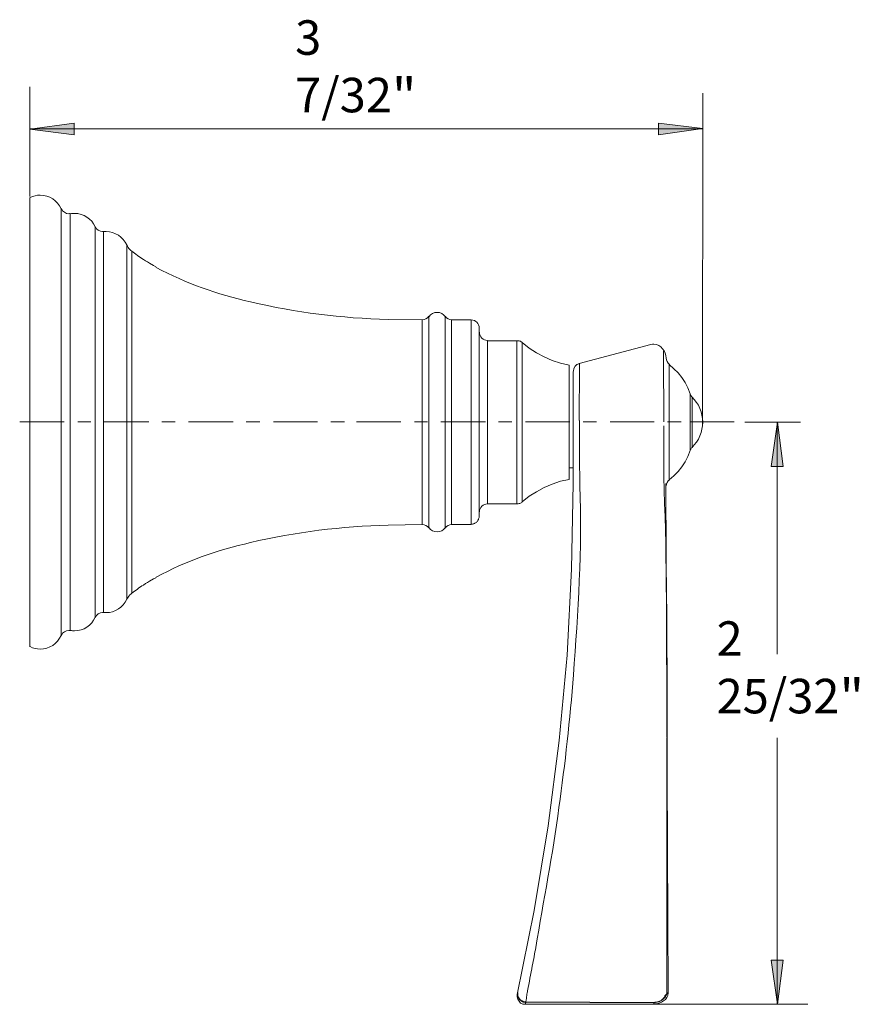
# Model space of a CAD drawing. Units: inches. Extents: x 26 to 143, y 118 to 187.
# Drawn here: x 85 to 143, y 118 to 187 of the extents above; entities that cross this region are included whole.
import ezdxf

# ---------------------------------------------------------------- set-up
doc = ezdxf.new("R2010")
doc.units = ezdxf.units.IN
doc.header["$MEASUREMENT"] = 0
doc.layers.add('图层 1', color=7, linetype='Continuous')

msp = doc.modelspace()

# ---------------------------------------------------------------- hatches: boundary and pattern name
at = {"layer": '图层 1'}
for points in [[(85.451, 179.076), (88.53, 179.51), (88.53, 178.686)], [(132.254, 179.12), (129.175, 178.686), (129.175, 179.51)], [(137.447, 158.703), (137.837, 155.624), (137.013, 155.624)], [(137.447, 118.223), (137.013, 121.301), (137.837, 121.301)]]:
    msp.add_hatch(color=250, dxfattribs=at).paths.add_polyline_path(points)

# ---------------------------------------------------------------- linework, layer by layer
at = {"layer": '图层 1', "color": 250, "lineweight": 9}
for points in [[(85.451, 174.395), (85.451, 182.033)], [(132.254, 181.592), (132.242, 158.45)], [(85.458, 179.098), (132.254, 179.098)], [(87.845, 158.731), (84.744, 158.731)], [(89.687, 158.731), (88.777, 158.731)], [(93.72, 158.731), (90.619, 158.731)], [(95.563, 158.731), (94.631, 158.731)], [(99.595, 158.731), (96.495, 158.731)], [(101.439, 158.731), (100.506, 158.731)], [(105.45, 158.731), (102.392, 158.731)], [(107.335, 158.731), (106.382, 158.731)], [(111.263, 158.731), (108.162, 158.731)], [(113.105, 158.731), (112.194, 158.731)], [(117.137, 158.731), (114.037, 158.731)], [(118.98, 158.731), (118.048, 158.731)], [(123.013, 158.731), (119.912, 158.731)], [(124.857, 158.731), (123.924, 158.731)], [(128.867, 158.731), (125.81, 158.731)], [(130.753, 158.731), (129.799, 158.731)], [(134.445, 158.731), (131.388, 158.731)], [(139.046, 158.709), (135.181, 158.709)], [(137.447, 158.703), (137.837, 155.624), (137.013, 155.624), (137.447, 158.703)], [(137.425, 158.709), (137.425, 142.585)], [(137.425, 136.764), (137.425, 118.235)], [(137.447, 118.223), (137.013, 121.301), (137.837, 121.301), (137.447, 118.223)], [(139.556, 118.235), (124.645, 118.235)]]:
    msp.add_lwpolyline(points, dxfattribs=at)
at = {"layer": '图层 1', "lineweight": 0}
for points in [[(85.451, 179.076), (88.53, 179.51), (88.53, 178.686), (85.451, 179.076)], [(132.254, 179.12), (129.175, 178.686), (129.175, 179.51), (132.254, 179.12)], [(137.447, 158.703), (137.837, 155.624), (137.013, 155.624), (137.447, 158.703)], [(137.447, 118.223), (137.013, 121.301), (137.837, 121.301), (137.447, 118.223)]]:
    msp.add_lwpolyline(points, dxfattribs=at)
at = {"layer": '图层 1', "color": 250, "lineweight": 18}
for points in [[(85.451, 179.076), (88.53, 179.51), (88.53, 178.686), (85.451, 179.076)], [(132.254, 179.12), (129.175, 178.686), (129.175, 179.51), (132.254, 179.12)], [(85.451, 174.322), (85.451, 143.083)], [(87.631, 143.871), (87.631, 173.534)], [(88.247, 144.204), (88.247, 173.202)], [(89.995, 145.127), (89.995, 172.278)], [(90.574, 145.46), (90.574, 171.946)], [(92.198, 146.383), (92.198, 171.022)], [(92.198, 171.022), (92.236, 170.936)], [(92.236, 170.936), (92.285, 170.862)], [(92.285, 170.862), (92.346, 170.789)], [(92.346, 170.789), (92.395, 170.714)], [(92.395, 170.714), (92.47, 170.653)], [(92.47, 170.653), (92.544, 170.604)], [(92.544, 146.814), (92.544, 170.604)], [(112.737, 165.814), (110.373, 165.85)], [(110.373, 165.85), (112.737, 165.814)], [(112.737, 151.592), (112.737, 165.814)], [(113.205, 151.358), (113.205, 166.048)], [(114.326, 151.358), (114.326, 166.048)], [(114.781, 151.592), (114.781, 165.814)], [(114.781, 165.814), (116.136, 165.814)], [(116.136, 165.814), (116.136, 151.592)], [(116.702, 165.234), (116.702, 152.17)], [(117.269, 164.373), (117.269, 153.021)], [(117.269, 164.373), (119.325, 164.373)], [(119.325, 164.373), (119.325, 153.021)], [(119.423, 164.373), (119.325, 164.373)], [(119.473, 164.361), (119.423, 164.373)], [(119.534, 164.348), (119.473, 164.361)], [(119.571, 164.336), (119.534, 164.348)], [(119.621, 164.299), (119.571, 164.336)], [(119.694, 164.25), (119.657, 164.275), (119.621, 164.299)], [(119.694, 164.25), (119.694, 153.168)], [(119.694, 164.25), (120.175, 163.856)], [(120.175, 163.856), (120.679, 163.536)], [(123.647, 162.798), (128.634, 164.102)], [(120.679, 163.536), (121.209, 163.24)], [(121.209, 163.24), (121.775, 163.006)], [(121.775, 163.006), (122.354, 162.809)], [(122.354, 162.809), (122.958, 162.674)], [(122.958, 162.674), (122.958, 154.732)], [(129.914, 162.711), (129.914, 154.695)], [(130.247, 162.428), (129.914, 162.711)], [(130.542, 162.131), (130.247, 162.428)], [(123.241, 154.449), (123.241, 162.231)], [(130.789, 161.812), (130.542, 162.131)], [(131.023, 161.455), (130.789, 161.812)], [(131.207, 161.086), (131.023, 161.455)], [(131.367, 160.679), (131.207, 161.086)], [(131.367, 160.679), (131.367, 156.726)], [(131.367, 160.679), (131.38, 160.642)], [(131.38, 160.642), (131.392, 160.606)], [(131.392, 160.606), (131.429, 160.568)], [(131.429, 160.568), (131.442, 160.531)], [(131.442, 160.531), (131.466, 160.495)], [(131.466, 160.495), (131.502, 160.457)], [(131.502, 160.457), (131.502, 156.948)], [(131.663, 160.285), (131.502, 160.457)], [(131.811, 160.087), (131.663, 160.285)], [(131.946, 159.891), (131.811, 160.087)], [(132.045, 159.669), (131.946, 159.891)], [(132.131, 159.423), (132.045, 159.669)], [(132.192, 159.189), (132.131, 159.423)], [(132.242, 158.955), (132.192, 159.189)], [(132.254, 158.709), (132.242, 158.955)], [(132.131, 157.983), (132.192, 158.216)], [(132.192, 158.216), (132.242, 158.45)], [(132.242, 158.45), (132.254, 158.709)], [(131.811, 157.317), (131.946, 157.527)], [(131.946, 157.527), (132.045, 157.749)], [(132.045, 157.749), (132.131, 157.983)], [(131.429, 156.838), (131.392, 156.801)], [(131.442, 156.874), (131.429, 156.838)], [(131.466, 156.912), (131.442, 156.874)], [(131.502, 156.948), (131.466, 156.912)], [(131.502, 156.948), (131.663, 157.12)], [(131.663, 157.12), (131.811, 157.317)], [(131.023, 155.951), (131.207, 156.32)], [(131.207, 156.32), (131.367, 156.726)], [(131.38, 156.751), (131.367, 156.726)], [(131.392, 156.801), (131.38, 156.751)], [(123.241, 155.532), (122.958, 155.532)], [(130.542, 155.274), (130.789, 155.606)], [(130.789, 155.606), (131.023, 155.951)], [(129.914, 154.695), (130.247, 154.978)], [(130.247, 154.978), (130.542, 155.274)], [(121.209, 154.165), (120.679, 153.87)], [(121.775, 154.399), (121.209, 154.165)], [(122.354, 154.596), (121.775, 154.399)], [(122.958, 154.732), (122.354, 154.596)], [(123.118, 148.476), (123.241, 154.449)], [(129.848, 119.072), (129.693, 154.449)], [(120.175, 153.55), (119.694, 153.168)], [(120.679, 153.87), (120.175, 153.55)], [(117.269, 153.021), (119.325, 153.021)], [(119.325, 153.021), (119.386, 153.033)], [(119.386, 153.033), (119.423, 153.033)], [(119.423, 153.033), (119.473, 153.045)], [(119.473, 153.045), (119.534, 153.058)], [(119.534, 153.058), (119.571, 153.069)], [(119.571, 153.069), (119.621, 153.106)], [(119.621, 153.106), (119.657, 153.131)], [(119.657, 153.131), (119.694, 153.168)], [(116.665, 151.986), (116.677, 152.023)], [(116.677, 152.023), (116.69, 152.072)], [(116.69, 152.109), (116.702, 152.17)], [(116.69, 152.072), (116.69, 152.109)], [(112.737, 151.592), (110.373, 151.555)], [(110.373, 151.555), (112.737, 151.592)], [(114.781, 151.592), (116.136, 151.592)], [(116.136, 151.592), (116.185, 151.617)], [(116.185, 151.617), (116.234, 151.617)], [(116.234, 151.617), (116.284, 151.629)], [(116.284, 151.629), (116.32, 151.641)], [(116.32, 151.641), (116.369, 151.653)], [(116.369, 151.653), (116.407, 151.69)], [(116.407, 151.69), (116.456, 151.703)], [(116.456, 151.703), (116.505, 151.728)], [(116.505, 151.728), (116.53, 151.777)], [(116.53, 151.777), (116.579, 151.801)], [(116.579, 151.801), (116.604, 151.851)], [(116.604, 151.851), (116.616, 151.887)], [(116.616, 151.887), (116.653, 151.937)], [(116.653, 151.937), (116.665, 151.986)], [(122.809, 142.504), (123.118, 148.476)], [(92.285, 146.543), (92.236, 146.469)], [(92.346, 146.617), (92.285, 146.543)], [(92.395, 146.691), (92.346, 146.617)], [(92.544, 146.814), (92.47, 146.753), (92.395, 146.691)], [(92.236, 146.469), (92.198, 146.383)], [(122.268, 136.569), (122.809, 142.504)], [(121.504, 130.646), (122.268, 136.569)], [(120.532, 124.749), (121.504, 130.646)], [(119.35, 118.901), (120.532, 124.749)], [(129.748, 124.243), (129.757, 119.012)], [(119.362, 118.912), (119.35, 118.901)], [(119.916, 118.223), (119.731, 118.235), (119.583, 118.308), (119.473, 118.431), (119.386, 118.58), (119.35, 118.739), (119.35, 118.901)], [(119.386, 118.875), (119.399, 118.851), (119.399, 118.801), (119.411, 118.777), (119.411, 118.764), (119.423, 118.753), (119.423, 118.727), (119.435, 118.702), (119.435, 118.691), (119.461, 118.679), (119.461, 118.666), (119.473, 118.653), (119.485, 118.629), (119.485, 118.616), (119.497, 118.604), (119.51, 118.592), (119.534, 118.58), (119.546, 118.555), (119.583, 118.518), (119.609, 118.506), (119.621, 118.506), (119.632, 118.481), (119.645, 118.469), (119.657, 118.469), (119.694, 118.457), (119.706, 118.457), (119.719, 118.445), (119.731, 118.445), (119.756, 118.431), (119.768, 118.431), (119.781, 118.407), (119.83, 118.407), (119.842, 118.395), (119.941, 118.395)], [(119.916, 118.223), (119.916, 118.235), (119.928, 118.247), (119.928, 118.321), (119.941, 118.334), (119.941, 118.371)], [(128.856, 118.235), (125.642, 118.235), (122.563, 118.223), (119.916, 118.223)], [(128.856, 118.358), (119.941, 118.395)], [(119.941, 118.371), (119.941, 118.395)], [(128.856, 118.334), (119.941, 118.371)], [(128.856, 118.334), (128.856, 118.358)]]:
    msp.add_lwpolyline(points, dxfattribs=at)
for points, knots in [([(87.618, 173.534), (87.372, 174.125), (86.805, 174.495), (86.178, 174.495), (85.931, 174.495), (85.685, 174.446), (85.476, 174.335)], [0, 0, 0, 0, 1, 1, 1, 2, 2, 2, 2]), ([(87.643, 173.559), (87.729, 173.35), (87.939, 173.202), (88.16, 173.202), (88.197, 173.202), (88.234, 173.214), (88.258, 173.214)], [0, 0, 0, 0, 1, 1, 1, 2, 2, 2, 2]), ([(89.995, 172.29), (89.748, 172.857), (89.182, 173.226), (88.554, 173.226), (88.456, 173.226), (88.356, 173.226), (88.271, 173.202)], [0, 0, 0, 0, 1, 1, 1, 2, 2, 2, 2]), ([(90.007, 172.303), (90.093, 172.094), (90.302, 171.958), (90.512, 171.958), (90.536, 171.958), (90.561, 171.97), (90.574, 171.97)], [0, 0, 0, 0, 1, 1, 1, 2, 2, 2, 2]), ([(92.186, 171.035), (91.94, 171.601), (91.374, 171.958), (90.758, 171.958), (90.697, 171.958), (90.635, 171.958), (90.586, 171.958)], [0, 0, 0, 0, 1, 1, 1, 2, 2, 2, 2]), ([(94.243, 169.471), (94.243, 169.471), (94.206, 169.52), (94.206, 169.52), (94.206, 169.52), (94.058, 169.594), (94.058, 169.594), (94.058, 169.594), (93.763, 169.767), (93.763, 169.767), (93.763, 169.767), (93.627, 169.865), (93.627, 169.865), (93.627, 169.865), (93.492, 169.938), (93.492, 169.938), (93.492, 169.938), (93.344, 170.025), (93.344, 170.025), (93.1, 170.185), (92.761, 170.416), (92.544, 170.604)], [0, 0, 0, 0, 1, 1, 1, 2, 2, 2, 3, 3, 3, 4, 4, 4, 5, 5, 5, 6, 6, 6, 7, 7, 7, 7]), ([(110.373, 165.85), (107.115, 165.939), (103.968, 166.336), (100.794, 167.07), (98.478, 167.61), (96.338, 168.339), (94.243, 169.471)], [0, 0, 0, 0, 1, 1, 1, 2, 2, 2, 2]), ([(114.338, 166.06), (114.215, 166.245), (114.005, 166.343), (113.772, 166.343), (113.55, 166.343), (113.341, 166.245), (113.218, 166.06)], [0, 0, 0, 0, 1, 1, 1, 2, 2, 2, 2]), ([(116.702, 165.248), (116.702, 165.567), (116.456, 165.814), (116.149, 165.814), (116.136, 165.814), (116.136, 165.814), (116.136, 165.814)], [0, 0, 0, 0, 1, 1, 1, 2, 2, 2, 2]), ([(116.715, 164.964), (116.715, 164.964), (116.715, 164.964), (116.715, 164.952), (116.715, 164.644), (116.973, 164.398), (117.281, 164.385)], [0, 0, 0, 0, 1, 1, 1, 2, 2, 2, 2]), ([(129.705, 163.167), (129.705, 163.621), (129.323, 164.127), (128.856, 164.127), (128.782, 164.127), (128.708, 164.127), (128.645, 164.102)], [0, 0, 0, 0, 1, 1, 1, 2, 2, 2, 2]), ([(123.671, 162.798), (123.425, 162.723), (123.254, 162.501), (123.254, 162.256), (123.254, 162.243), (123.254, 162.243), (123.254, 162.243)], [0, 0, 0, 0, 1, 1, 1, 2, 2, 2, 2]), ([(123.647, 158.856), (123.641, 159.954), (123.688, 161.031), (123.671, 162.131), (123.671, 162.3), (123.671, 162.469), (123.671, 162.637), (123.671, 162.637), (123.671, 162.735), (123.671, 162.735), (123.671, 162.735), (123.647, 162.772), (123.647, 162.772), (123.647, 162.772), (123.647, 162.798), (123.647, 162.798)], [0, 0, 0, 0, 1, 1, 1, 2, 2, 2, 3, 3, 3, 4, 4, 4, 5, 5, 5, 5]), ([(123.671, 158.684), (123.671, 158.729), (123.671, 158.775), (123.671, 158.82), (123.671, 158.82), (123.647, 158.832), (123.647, 158.832), (123.647, 158.832), (123.647, 158.856), (123.647, 158.856)], [0, 0, 0, 0, 1, 1, 1, 2, 2, 2, 3, 3, 3, 3]), ([(120.643, 122.163), (121.152, 125.43), (121.834, 128.628), (122.243, 131.915), (122.682, 134.973), (123.021, 138.044), (123.254, 141.126), (123.572, 145.428), (123.874, 149.96), (123.709, 154.276)], [0, 0, 0, 0, 1, 1, 1, 2, 2, 2, 3, 3, 3, 3]), ([(110.373, 151.555), (107.151, 151.45), (103.932, 151.083), (100.794, 150.336), (98.52, 149.808), (96.285, 149.065), (94.243, 147.922)], [0, 0, 0, 0, 1, 1, 1, 2, 2, 2, 2]), ([(113.218, 151.37), (113.341, 151.185), (113.55, 151.075), (113.772, 151.075), (114.005, 151.075), (114.215, 151.185), (114.338, 151.37)], [0, 0, 0, 0, 1, 1, 1, 2, 2, 2, 2]), ([(94.243, 147.922), (94.243, 147.922), (94.206, 147.886), (94.206, 147.886), (94.206, 147.886), (94.058, 147.812), (94.058, 147.812), (94.058, 147.812), (93.763, 147.639), (93.763, 147.639), (93.763, 147.639), (93.627, 147.552), (93.627, 147.552), (93.627, 147.552), (93.492, 147.479), (93.492, 147.479), (93.492, 147.479), (93.344, 147.381), (93.344, 147.381), (93.077, 147.212), (92.799, 147.002), (92.544, 146.814)], [0, 0, 0, 0, 1, 1, 1, 2, 2, 2, 3, 3, 3, 4, 4, 4, 5, 5, 5, 6, 6, 6, 7, 7, 7, 7]), ([(90.586, 145.472), (90.635, 145.472), (90.697, 145.46), (90.758, 145.46), (91.374, 145.46), (91.94, 145.829), (92.186, 146.395)], [0, 0, 0, 0, 1, 1, 1, 2, 2, 2, 2]), ([(90.574, 145.46), (90.561, 145.46), (90.536, 145.46), (90.512, 145.46), (90.302, 145.46), (90.093, 145.336), (90.007, 145.127)], [0, 0, 0, 0, 1, 1, 1, 2, 2, 2, 2]), ([(88.271, 144.228), (88.356, 144.204), (88.456, 144.191), (88.554, 144.191), (89.182, 144.191), (89.748, 144.573), (89.995, 145.139)], [0, 0, 0, 0, 1, 1, 1, 2, 2, 2, 2]), ([(85.476, 143.096), (85.685, 142.985), (85.931, 142.923), (86.178, 142.923), (86.805, 142.923), (87.372, 143.305), (87.618, 143.883)], [0, 0, 0, 0, 1, 1, 1, 2, 2, 2, 2]), ([(88.258, 144.228), (88.234, 144.228), (88.197, 144.228), (88.16, 144.228), (87.939, 144.228), (87.729, 144.093), (87.643, 143.883)], [0, 0, 0, 0, 1, 1, 1, 2, 2, 2, 2]), ([(120.064, 119.171), (120.168, 119.751), (120.3, 120.326), (120.397, 120.907), (120.501, 121.305), (120.547, 121.788), (120.643, 122.163)], [0, 0, 0, 0, 1, 1, 1, 2, 2, 2, 2]), ([(119.941, 118.395), (120.002, 118.62), (119.977, 118.64), (120.015, 118.851), (120.004, 118.973), (120.071, 119.053), (120.064, 119.171)], [0, 0, 0, 0, 1, 1, 1, 2, 2, 2, 2]), ([(119.386, 119.035), (119.386, 118.965), (119.386, 118.896), (119.386, 118.826), (119.386, 118.826), (119.386, 118.814), (119.386, 118.814), (119.386, 118.814), (119.399, 118.801), (119.399, 118.801), (119.399, 118.801), (119.399, 118.753), (119.399, 118.753), (119.399, 118.753), (119.411, 118.739), (119.411, 118.739), (119.411, 118.739), (119.411, 118.727), (119.411, 118.727), (119.411, 118.727), (119.423, 118.702), (119.423, 118.702), (119.423, 118.702), (119.423, 118.679), (119.423, 118.679), (119.423, 118.679), (119.435, 118.666), (119.435, 118.666), (119.435, 118.666), (119.461, 118.653), (119.461, 118.653), (119.461, 118.653), (119.461, 118.629), (119.461, 118.629), (119.461, 118.629), (119.485, 118.604), (119.485, 118.604), (119.485, 118.604), (119.485, 118.592), (119.485, 118.592), (119.485, 118.592), (119.497, 118.58), (119.497, 118.58), (119.497, 118.58), (119.51, 118.555), (119.51, 118.555), (119.51, 118.555), (119.534, 118.543), (119.534, 118.543), (119.534, 118.543), (119.571, 118.506), (119.571, 118.506), (119.571, 118.506), (119.583, 118.481), (119.583, 118.481), (119.583, 118.481), (119.609, 118.481), (119.609, 118.481), (119.609, 118.481), (119.632, 118.457), (119.632, 118.457), (119.632, 118.457), (119.645, 118.445), (119.645, 118.445), (119.645, 118.445), (119.657, 118.445), (119.657, 118.445), (119.657, 118.445), (119.682, 118.431), (119.682, 118.431), (119.682, 118.431), (119.694, 118.407), (119.694, 118.407), (119.694, 118.407), (119.719, 118.407), (119.719, 118.407), (119.719, 118.407), (119.731, 118.395), (119.731, 118.395), (119.731, 118.395), (119.756, 118.395), (119.756, 118.395), (119.756, 118.395), (119.781, 118.383), (119.781, 118.383), (119.781, 118.383), (119.805, 118.383), (119.805, 118.383), (119.805, 118.383), (119.842, 118.371), (119.842, 118.371), (119.842, 118.371), (119.941, 118.371), (119.941, 118.371)], [0, 0, 0, 0, 1, 1, 1, 2, 2, 2, 3, 3, 3, 4, 4, 4, 5, 5, 5, 6, 6, 6, 7, 7, 7, 8, 8, 8, 9, 9, 9, 10, 10, 10, 11, 11, 11, 12, 12, 12, 13, 13, 13, 14, 14, 14, 15, 15, 15, 16, 16, 16, 17, 17, 17, 18, 18, 18, 19, 19, 19, 20, 20, 20, 21, 21, 21, 22, 22, 22, 23, 23, 23, 24, 24, 24, 25, 25, 25, 26, 26, 26, 27, 27, 27, 28, 28, 28, 29, 29, 29, 30, 30, 30, 31, 31, 31, 31]), ([(128.856, 118.358), (128.927, 118.353), (128.908, 118.378), (129.003, 118.37), (129.063, 118.377), (129.12, 118.388), (129.178, 118.406), (129.178, 118.406), (129.206, 118.429), (129.206, 118.429), (129.206, 118.429), (129.246, 118.429), (129.246, 118.429), (129.246, 118.429), (129.26, 118.442), (129.26, 118.442), (129.26, 118.442), (129.286, 118.453), (129.286, 118.453), (129.286, 118.453), (129.327, 118.465), (129.327, 118.465), (129.327, 118.465), (129.367, 118.502), (129.367, 118.502), (129.367, 118.502), (129.407, 118.513), (129.407, 118.513), (129.407, 118.513), (129.421, 118.524), (129.421, 118.524), (129.421, 118.524), (129.448, 118.536), (129.448, 118.536), (129.448, 118.536), (129.461, 118.548), (129.461, 118.548), (129.461, 118.548), (129.488, 118.584), (129.488, 118.584), (129.488, 118.584), (129.515, 118.596), (129.515, 118.596), (129.515, 118.596), (129.528, 118.62), (129.528, 118.62), (129.528, 118.62), (129.569, 118.644), (129.569, 118.644), (129.569, 118.644), (129.583, 118.655), (129.583, 118.655), (129.583, 118.655), (129.596, 118.679), (129.596, 118.679), (129.596, 118.679), (129.609, 118.691), (129.609, 118.691), (129.635, 118.779), (129.62, 118.668), (129.69, 118.81), (129.69, 118.81), (129.69, 118.835), (129.69, 118.835), (129.69, 118.835), (129.703, 118.857), (129.703, 118.857), (129.703, 118.857), (129.731, 118.882), (129.731, 118.882), (129.731, 118.882), (129.731, 118.905), (129.731, 118.905), (129.731, 118.905), (129.744, 118.905), (129.744, 118.905), (129.744, 118.905), (129.744, 118.941), (129.744, 118.941), (129.744, 118.941), (129.757, 118.965), (129.757, 118.965), (129.757, 118.965), (129.744, 118.941), (129.744, 118.941), (129.744, 118.941), (129.848, 119.012), (129.848, 119.012), (129.848, 119.012), (129.848, 119.072), (129.848, 119.072)], [0, 0, 0, 0, 1, 1, 1, 2, 2, 2, 3, 3, 3, 4, 4, 4, 5, 5, 5, 6, 6, 6, 7, 7, 7, 8, 8, 8, 9, 9, 9, 10, 10, 10, 11, 11, 11, 12, 12, 12, 13, 13, 13, 14, 14, 14, 15, 15, 15, 16, 16, 16, 17, 17, 17, 18, 18, 18, 19, 19, 19, 20, 20, 20, 21, 21, 21, 22, 22, 22, 23, 23, 23, 24, 24, 24, 25, 25, 25, 26, 26, 26, 27, 27, 27, 28, 28, 28, 29, 29, 29, 30, 30, 30, 30]), ([(128.856, 118.334), (128.944, 118.319), (129.24, 118.389), (129.311, 118.469), (129.378, 118.494), (129.417, 118.557), (129.471, 118.592), (129.471, 118.592), (129.483, 118.616), (129.483, 118.616), (129.483, 118.616), (129.508, 118.629), (129.508, 118.629), (129.508, 118.629), (129.521, 118.653), (129.521, 118.653), (129.521, 118.653), (129.533, 118.679), (129.533, 118.679), (129.533, 118.679), (129.558, 118.691), (129.558, 118.691), (129.644, 118.802), (129.576, 118.784), (129.631, 118.839), (129.677, 118.906), (129.766, 118.923), (129.757, 119.012)], [0, 0, 0, 0, 1, 1, 1, 2, 2, 2, 3, 3, 3, 4, 4, 4, 5, 5, 5, 6, 6, 6, 7, 7, 7, 8, 8, 8, 9, 9, 9, 9]), ([(128.868, 118.247), (129.323, 118.259), (129.848, 118.544), (129.848, 119.012), (129.848, 119.024), (129.757, 119.012), (129.757, 119.012)], [0, 0, 0, 0, 1, 1, 1, 2, 2, 2, 2])]:
    msp.add_open_spline(points, degree=3, knots=knots, dxfattribs=at)
for points in [[(112.75, 165.826), (112.922, 165.839), (113.094, 165.925), (113.193, 166.072)], [(114.35, 166.06), (114.449, 165.925), (114.621, 165.839), (114.794, 165.826)], [(129.539, 158.734), (129.556, 160.519), (129.504, 161.856), (129.528, 163.636)], [(129.705, 163.167), (129.718, 162.994), (129.791, 162.834), (129.926, 162.723)], [(123.671, 156.123), (123.671, 156.977), (123.671, 157.831), (123.671, 158.684)], [(129.539, 154.904), (129.539, 156.091), (129.539, 157.276), (129.539, 158.463)], [(123.709, 154.276), (123.71, 154.894), (123.672, 155.506), (123.671, 156.123)], [(129.748, 125.106), (129.716, 135.011), (129.901, 145.012), (129.539, 154.904)], [(129.926, 154.707), (129.791, 154.608), (129.718, 154.437), (129.705, 154.276)], [(117.281, 153.021), (116.973, 153.021), (116.715, 152.774), (116.715, 152.466)], [(113.193, 151.358), (113.094, 151.505), (112.922, 151.592), (112.75, 151.592)], [(114.794, 151.592), (114.621, 151.592), (114.449, 151.505), (114.35, 151.358)], [(129.748, 124.243), (129.748, 124.531), (129.748, 124.818), (129.748, 125.106)], [(128.856, 118.235), (128.856, 118.268), (128.856, 118.301), (128.856, 118.334)]]:
    msp.add_open_spline(points, degree=3, dxfattribs=at)

# ---------------------------------------------------------------- texts
at = {"layer": '图层 1', "color": 250, "char_height": 2.39889, "attachment_point": 7}
for s, insert in [('{\\fArial|b0|i0|c0|p34;3 7/32\\fSimSun|b0|i0|c0|p34;\\H1.1x;\\C29;"}', (103.9, 180.017)), ('{\\fArial|b0|i0|c0|p34;2 25/32\\fSimSun|b0|i0|c0|p34;\\H1.1x;\\C29;"}', (133.211, 138.219))]:
    msp.add_mtext(s, dxfattribs=dict(at, insert=insert))

doc.saveas('drawing.dxf')
